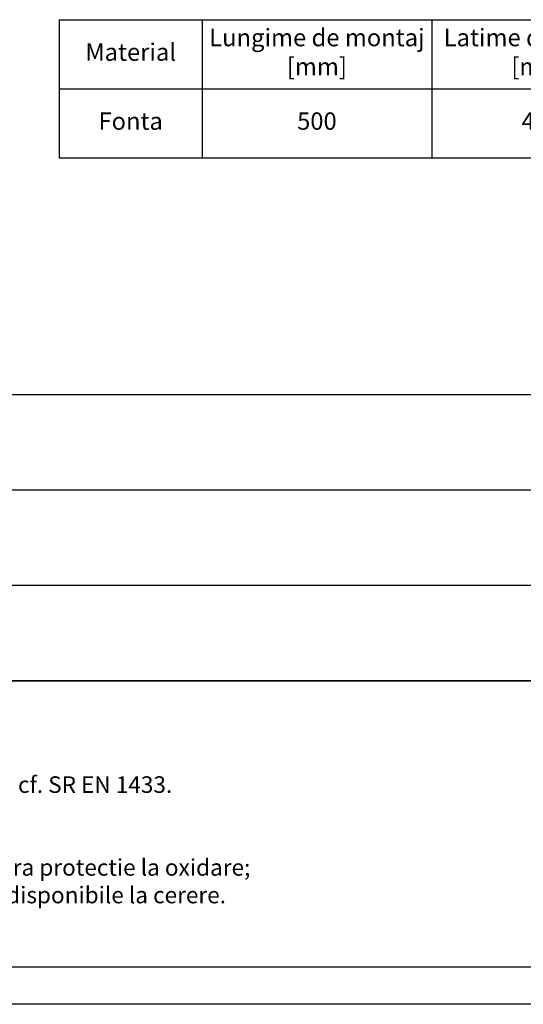
# Model space of a CAD drawing. Units: millimetres. Extents: x 36548 to 39534, y -1378 to 986.
# Drawn here: x 38151 to 38729, y -1378 to -248 of the extents above; entities that cross this region are included whole.
import ezdxf

# ---------------------------------------------------------------- set-up
doc = ezdxf.new("R2010")
doc.units = ezdxf.units.MM
doc.layers.add('P-ANNO-TEXT', color=2, linetype='Continuous')
doc.layers.add('P-ANNO-TTLB', color=4, linetype='Continuous')
doc.styles.add('Arial', font='arial.ttf')
doc.styles.get("Standard").update_dxf_attribs({"font": 'arial.ttf'})

# ---------------------------------------------------------------- blocks, each defined once
blk = doc.blocks.new('*T63')
at = {"color": 0, "linetype": 'ByBlock', "lineweight": -2, "transparency": 16777216}
for p, q in [((0, 0), (1163.7, 0)), ((0, 0), (0, -158.5)), ((163.8, 0), (163.8, -158.5)), ((427.2, 0), (427.2, -158.5)), ((678.9, 0), (678.9, -158.5)), ((912.7, 0), (912.7, -158.5)), ((1163.7, 0), (1163.7, -158.5)), ((0, -79.4), (1163.7, -79.4)), ((0, -158.5), (1163.7, -158.5))]:
    blk.add_line(p, q, dxfattribs=at)
at = {"color": 0, "transparency": 16777216, "char_height": 20, "attachment_point": 5}
for s, insert, width in [('Lungime de montaj [mm]', (295.5, -39.7), 260.396), ('Latime de montaj [mm]', (553, -39.7), 248.682), ('Deschidere\\P [mm]', (795.8, -39.7), 230.834), ('Material', (81.9, -39.7), 160.782), ('Art. no.', (1038.2, -39.7), 248.011), ('Fonta', (81.9, -118.9), 160.782), ('500', (295.5, -118.9), 260.396), ('438', (553, -118.9), 248.682), ('25 x 19', (795.8, -118.9), 230.834), ('13881', (1038.2, -118.9), 248.011)]:
    blk.add_mtext(s, dxfattribs=dict(at, insert=insert, width=width))

msp = doc.modelspace()

# ---------------------------------------------------------------- linework, layer by layer
msp.add_lwpolyline([(39534.5, -1378.4), (36547.6, -1378.4)])
at = {"layer": 'P-ANNO-TTLB', "color": 7}
for p, q in [((37515.4, -788), (38906.7, -788)), ((37515.4, -897.5), (38906.7, -897.5))]:
    msp.add_line(p, q, dxfattribs=at)
for points in [[(37515.4, -678.5), (39498.2, -678.5), (39498.2, -1007.1), (37515.4, -1007.1)], [(37515.4, -1007.1), (38742.4, -1007.1), (38742.4, -1335.7), (37515.4, -1335.7)]]:
    msp.add_lwpolyline(points, close=True, dxfattribs=at)

# ---------------------------------------------------------------- block references
msp.add_blockref('*T63', (38196.3, -248.5))

# ---------------------------------------------------------------- texts
at = {"layer": 'P-ANNO-TEXT', "color": 7, "insert": (37538.5, -1189.6), "char_height": 19, "width": 2246.183, "attachment_point": 4, "style": 'Arial'}
msp.add_mtext('Gratare Drainlock cu sistem de fixare fara suruburi cf. SR EN 1433. \\P\\P\\P\\pxi-0.70833,l0.70833,b0.25,a0.25,sa0.94583,t0.70833;Nota: Gratarele din fonta sunt vopsite standard, fara protectie la oxidare; \\Pgratarele vopsite KTL cu protectie la oxidare sunt disponibile la cerere.', dxfattribs=at)

doc.saveas('drawing.dxf')
